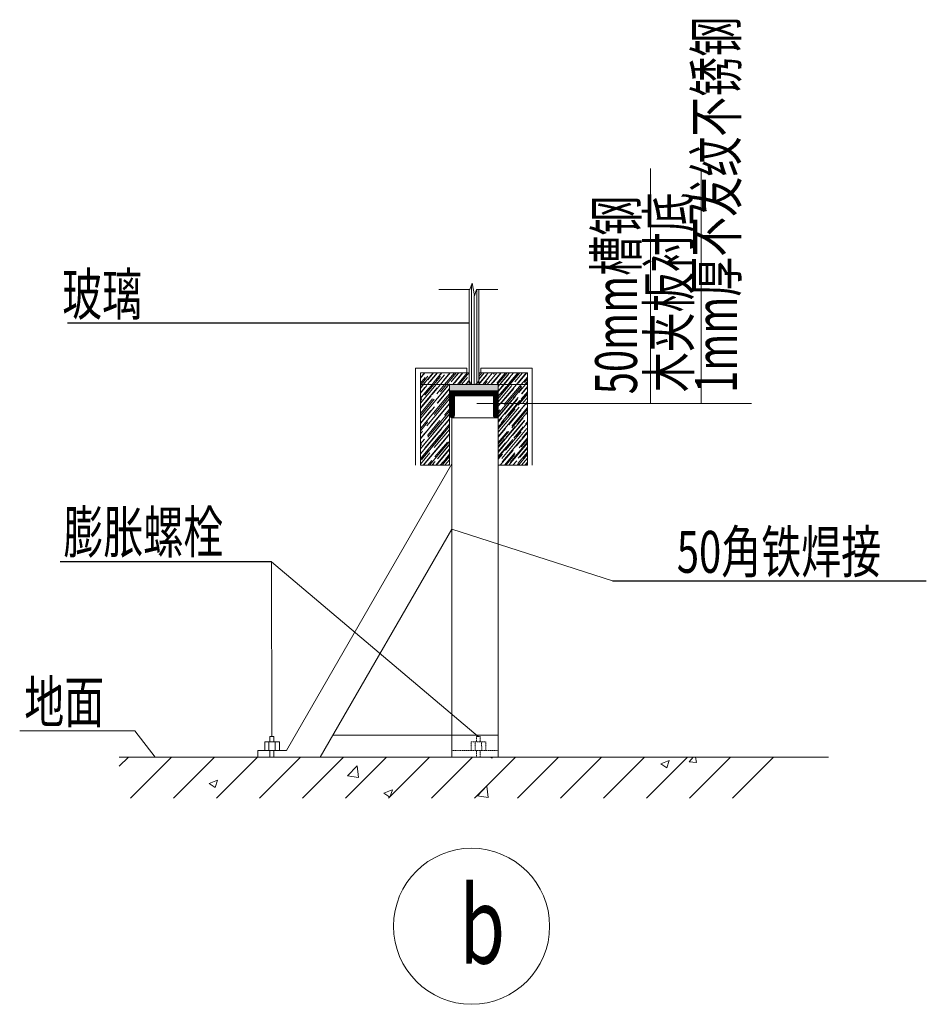
# Model space of a CAD drawing. Units: millimetres. Extents: x 73649 to 305226, y 9492 to 98772.
# Drawn here: x 193152 to 195750, y 28324 to 31146 of the extents above; entities that cross this region are included whole.
import ezdxf

# ---------------------------------------------------------------- set-up
doc = ezdxf.new("R2010")
doc.units = ezdxf.units.MM
doc.linetypes.add('DASHED', pattern=[0.5, 0.3, -0.2])
doc.layers.add('1', color=7, linetype='Continuous')
doc.layers.add('15', color=7, linetype='Continuous')
doc.styles.add('智能1', font='simhei.ttf', dxfattribs={"width": 0.7})
doc.styles.add('智能文字', font='gbenor.shx', dxfattribs={"width": 0.7, "bigfont": '@HZTXT.SHX'})

msp = doc.modelspace()

# ---------------------------------------------------------------- hatches: boundary and pattern name
at = {"layer": '15', "lineweight": 9}
msp.add_hatch(color=256, dxfattribs=at).paths.add_polyline_path([(194384.14209, 30082.17657), (194384.14209, 30100.42218), (194523.53409, 30100.44438), (194523.53409, 30082.19878)])

# ---------------------------------------------------------------- linework, layer by layer
at = {"layer": '1', "color": 3, "linetype": 'Continuous'}
for p, q in [((193289.10469, 30276.84178), (194439.89889, 30276.84178)), ((193873.59401, 29592.78241), (193268.57268, 29592.78241)), ((194850.57086, 29537.73993), (195750.23627, 29537.73993))]:
    msp.add_line(p, q, dxfattribs=at)
at = {"layer": '15', "color": 3, "lineweight": 9}
for p, q in [((194959.80681, 30045.81016), (194959.80681, 30720.06918)), ((195104.62637, 30045.81016), (195104.62637, 30720.06918)), ((194462.3028, 30045.81016), (195249.44594, 30045.81016)), ((194391.11169, 29686.41456), (194850.57086, 29537.73993)), ((194466.35515, 29092.20189), (193873.59401, 29592.78241)), ((193874.95147, 29092.20189), (193873.59401, 29592.78241)), ((193152.3418, 29107.74126), (193482.69012, 29107.74126))]:
    msp.add_line(p, q, dxfattribs=at)
at = {"layer": '15', "lineweight": 9}
for p, q in [((194442.15912, 30372.79274), (194448.81802, 30391.08794)), ((194448.81802, 30391.08794), (194455.13442, 30355.26591)), ((194353.46783, 30372.79274), (194442.15912, 30372.79274)), ((194439.89889, 30114.37248), (194439.89889, 30372.79274)), ((194446.86922, 30102.30036), (194446.86922, 30385.73364)), ((194455.2699, 30354.49754), (194461.76112, 30372.79274)), ((194461.76112, 30372.79274), (194522.11549, 30372.79274)), ((194461.96926, 30103.05058), (194461.96926, 30372.79274)), ((194467.77729, 30114.37248), (194467.77729, 30372.79274)), ((194454.99893, 30356.03427), (194455.2699, 30354.49754)), ((194454.99893, 30100.4817), (194454.99893, 30356.03427)), ((194286.56769, 30147.79022), (194286.56769, 29869.00622)), ((194286.56769, 30147.79022), (194434.09262, 30147.79022)), ((194434.09262, 30147.79022), (194433.95091, 30133.85102)), ((194473.58357, 30147.79022), (194621.10849, 30147.79022)), ((194473.58357, 30147.79022), (194473.72527, 30133.85102)), ((194621.10849, 30147.79022), (194621.10849, 29869.00622)), ((194300.50689, 30133.85102), (194439.89889, 30133.85102)), ((194300.50689, 30100.43328), (194300.50689, 30133.85102)), ((194313.52112, 30133.85102), (194300.50689, 30118.34127)), ((194312.38285, 30133.85102), (194300.50689, 30119.6978)), ((194439.89889, 30133.85102), (194300.50689, 30133.85102)), ((194300.50689, 30133.85102), (194300.50689, 29869.00622)), ((194308.44034, 30128.86308), (194300.50689, 30119.40836)), ((194313.80265, 30120.72431), (194300.50689, 30104.87905)), ((194322.31373, 30124.00064), (194302.53837, 30100.43328)), ((194337.00881, 30133.85102), (194308.968, 30100.43328)), ((194337.72224, 30133.85102), (194321.41683, 30114.41899)), ((194348.77552, 30133.85102), (194322.23984, 30102.22703)), ((194349.20035, 30133.85102), (194328.11123, 30108.71798)), ((194361.3919, 30133.85102), (194337.05751, 30104.85043)), ((194358.00574, 30123.16562), (194338.93104, 30100.43328)), ((194361.92337, 30133.85102), (194344.57858, 30113.18031)), ((194369.29965, 30128.74579), (194345.54263, 30100.43328)), ((194374.66195, 30120.60702), (194357.73417, 30100.43328)), ((194385.16819, 30133.85102), (194366.89179, 30112.07007)), ((194386.12449, 30133.85102), (194367.74032, 30111.94163)), ((194397.96653, 30133.85102), (194369.92571, 30100.43328)), ((194403.36452, 30133.85102), (194375.32371, 30100.43328)), ((194410.15807, 30133.85102), (194388.97053, 30108.6007)), ((194410.32561, 30133.85102), (194390.90207, 30110.70295)), ((194421.56085, 30133.85102), (194393.52004, 30100.43328)), ((194422.34961, 30133.85102), (194397.91681, 30104.73314)), ((194430.15895, 30128.62851), (194406.50034, 30100.43328)), ((194439.75719, 30133.85102), (194411.71637, 30100.43328)), ((194434.52674, 30133.85102), (194414.06382, 30109.46427)), ((194435.52125, 30120.48974), (194418.69189, 30100.43328)), ((194439.89889, 30112.33436), (194429.91271, 30100.43328)), ((194439.89889, 30111.17749), (194430.88343, 30100.43328)), ((194439.89889, 30111.41154), (194437.22556, 30108.22559)), ((194439.89889, 30133.85102), (194439.89889, 30100.43328)), ((194439.89889, 30100.43328), (194439.89889, 30133.85102)), ((194467.77729, 30133.85102), (194467.77729, 30100.43328)), ((194607.16929, 30133.85102), (194467.77729, 30133.85102)), ((194471.11579, 30133.85102), (194467.77729, 30129.87236)), ((194483.30733, 30133.85102), (194467.77729, 30115.34305)), ((194482.92898, 30133.85102), (194467.77729, 30115.79394)), ((194476.14985, 30133.85102), (194467.77729, 30123.87299)), ((194494.34619, 30133.85102), (194467.77729, 30102.18745)), ((194467.77729, 30100.43328), (194467.77729, 30133.85102)), ((194607.16929, 30133.85102), (194467.77729, 30133.85102)), ((194491.01825, 30128.51122), (194467.77729, 30100.81373)), ((194496.38055, 30120.37245), (194479.65305, 30100.43739)), ((194507.13011, 30133.85102), (194483.54906, 30105.74822)), ((194491.81381, 30109.14751), (194484.5058, 30100.43817)), ((194519.88196, 30133.85102), (194491.84623, 30100.43934)), ((194530.73885, 30133.85102), (194502.70457, 30100.44107)), ((194531.33123, 30133.85102), (194506.71081, 30104.50954)), ((194512.54252, 30133.85102), (194509.7337, 30130.5036)), ((194532.0735, 30133.85102), (194510.68914, 30108.36613)), ((194544.26505, 30133.85102), (194519.63542, 30104.49857)), ((194548.93519, 30133.85102), (194520.90334, 30100.44396)), ((194551.87755, 30128.39394), (194528.42509, 30100.44438)), ((194555.53235, 30133.85102), (194529.87255, 30103.27086)), ((194567.13152, 30133.85102), (194539.10002, 30100.44438)), ((194557.23986, 30120.25517), (194540.61663, 30100.44438)), ((194580.83968, 30133.85102), (194552.80818, 30100.44438)), ((194579.73348, 30133.85102), (194553.0343, 30102.03218)), ((194585.32785, 30133.85102), (194557.29635, 30100.44438)), ((194593.03122, 30133.85102), (194571.54844, 30108.24884)), ((194598.96372, 30128.41607), (194575.49269, 30100.44438)), ((194603.9346, 30133.85102), (194576.19605, 30100.7935)), ((194605.22276, 30133.85102), (194580.49472, 30104.38129)), ((194607.16929, 30121.64149), (194589.38281, 30100.44438)), ((194607.16929, 30116.50955), (194598.88983, 30106.64247)), ((194607.16929, 30108.86421), (194600.10422, 30100.44438)), ((194607.16929, 30100.43328), (194607.16929, 30133.85102)), ((194607.16929, 30133.85102), (194607.16929, 29869.00622)), ((194439.89889, 30100.43328), (194300.50689, 30100.43328)), ((194300.50689, 30100.42218), (194300.50689, 29869.00622)), ((194384.14209, 30100.42218), (194300.50689, 30100.42218)), ((194308.95868, 30100.42218), (194300.50689, 30090.34973)), ((194345.53331, 30100.42218), (194300.50689, 30046.76178)), ((194309.67211, 30100.42218), (194300.50689, 30089.4995)), ((194302.52906, 30100.42218), (194300.50689, 30098.01226)), ((194319.15128, 30098.03993), (194300.50689, 30075.82042)), ((194313.2799, 30091.54899), (194300.50689, 30076.32671)), ((194324.51359, 30089.90116), (194300.50689, 30061.2911)), ((194348.9719, 30090.71397), (194304.17218, 30037.32374)), ((194380.01059, 30097.92265), (194308.33103, 30012.49828)), ((194314.69687, 30106.41045), (194309.68143, 30100.43328)), ((194333.87324, 30100.42218), (194310.97878, 30073.13763)), ((194338.92172, 30100.42218), (194313.20601, 30069.77539)), ((194337.85862, 30105.17177), (194333.88255, 30100.43328)), ((194358.07436, 30100.42218), (194334.14053, 30071.89895)), ((194357.72485, 30100.42218), (194338.82217, 30077.89484)), ((194369.9164, 30100.42218), (194347.76845, 30074.02728)), ((194384.14209, 30089.25708), (194348.82413, 30047.16677)), ((194384.14209, 30088.31707), (194349.53311, 30047.07169)), ((194382.27548, 30100.42218), (194357.30228, 30070.66027)), ((194375.31439, 30100.42218), (194357.85796, 30079.61842)), ((194361.02036, 30103.93309), (194358.08367, 30100.43328)), ((194384.18211, 30102.69441), (194382.2848, 30100.43328)), ((194384.14209, 30100.42218), (194523.53409, 30100.44438)), ((194384.14209, 30082.17657), (194384.14209, 30100.42218)), ((194384.14209, 29869.00622), (194384.14209, 30100.42218)), ((194523.53409, 30082.19878), (194384.14209, 30082.17657)), ((194523.53409, 30082.18768), (194384.14209, 30082.18768)), ((194384.14209, 30082.18768), (194384.14209, 30012.49168)), ((194410.74935, 30082.18768), (194384.14209, 30055.58042)), ((194405.82109, 30082.18768), (194384.14209, 30060.50868)), ((194400.89284, 30082.18768), (194384.14209, 30065.43693)), ((194395.96459, 30082.18768), (194384.14209, 30070.36518)), ((194391.03634, 30082.18768), (194384.14209, 30075.29343)), ((194386.10809, 30082.18768), (194384.14209, 30080.22168)), ((194407.56349, 30082.18768), (194384.14209, 30058.76628)), ((194402.63524, 30082.18768), (194384.14209, 30063.69453)), ((194397.70699, 30082.18768), (194384.14209, 30068.62278)), ((194392.77874, 30082.18768), (194384.14209, 30073.55103)), ((194387.85049, 30082.18768), (194384.14209, 30078.47928)), ((194412.49175, 30082.18768), (194398.55255, 30068.24848)), ((194415.6776, 30082.18768), (194401.7384, 30068.24848)), ((194417.42, 30082.18768), (194403.4808, 30068.24848)), ((194407.34386, 30101.45573), (194406.48592, 30100.43328)), ((194420.60585, 30082.18768), (194406.66665, 30068.24848)), ((194422.34825, 30082.18768), (194408.40905, 30068.24848)), ((194425.5341, 30082.18768), (194411.5949, 30068.24848)), ((194427.2765, 30082.18768), (194413.3373, 30068.24848)), ((194430.46235, 30082.18768), (194416.52315, 30068.24848)), ((194432.20475, 30082.18768), (194418.26555, 30068.24848)), ((194435.3906, 30082.18768), (194421.4514, 30068.24848)), ((194437.133, 30082.18768), (194423.1938, 30068.24848)), ((194440.31885, 30082.18768), (194426.37965, 30068.24848)), ((194442.06125, 30082.18768), (194428.12205, 30068.24848)), ((194445.24711, 30082.18768), (194431.30791, 30068.24848)), ((194446.98951, 30082.18768), (194433.05031, 30068.24848)), ((194450.17536, 30082.18768), (194436.23616, 30068.24848)), ((194451.91776, 30082.18768), (194437.97856, 30068.24848)), ((194455.10361, 30082.18768), (194441.16441, 30068.24848)), ((194456.84601, 30082.18768), (194442.90681, 30068.24848)), ((194460.03186, 30082.18768), (194446.09266, 30068.24848)), ((194461.77426, 30082.18768), (194447.83506, 30068.24848)), ((194464.96011, 30082.18768), (194451.02091, 30068.24848)), ((194466.70251, 30082.18768), (194452.76331, 30068.24848)), ((194469.88836, 30082.18768), (194455.94916, 30068.24848)), ((194471.63076, 30082.18768), (194457.69156, 30068.24848)), ((194474.81661, 30082.18768), (194460.87741, 30068.24848)), ((194476.55901, 30082.18768), (194462.61981, 30068.24848)), ((194479.74487, 30082.18768), (194465.80567, 30068.24848)), ((194481.48727, 30082.18768), (194467.54807, 30068.24848)), ((194467.77729, 30100.43328), (194607.16929, 30100.43328)), ((194484.67312, 30082.18768), (194470.73392, 30068.24848)), ((194486.41552, 30082.18768), (194472.47632, 30068.24848)), ((194489.60137, 30082.18768), (194475.66217, 30068.24848)), ((194491.34377, 30082.18768), (194477.40457, 30068.24848)), ((194494.52962, 30082.18768), (194480.59042, 30068.24848)), ((194496.27202, 30082.18768), (194482.33282, 30068.24848)), ((194499.45787, 30082.18768), (194485.51867, 30068.24848)), ((194501.20027, 30082.18768), (194487.26107, 30068.24848)), ((194504.38612, 30082.18768), (194490.44692, 30068.24848)), ((194506.12852, 30082.18768), (194492.18932, 30068.24848)), ((194509.31437, 30082.18768), (194495.37517, 30068.24848)), ((194511.05677, 30082.18768), (194497.11757, 30068.24848)), ((194514.24263, 30082.18768), (194500.30343, 30068.24848)), ((194515.98503, 30082.18768), (194502.04583, 30068.24848)), ((194519.17088, 30082.18768), (194505.23168, 30068.24848)), ((194520.91328, 30082.18768), (194506.97408, 30068.24848)), ((194523.53409, 30081.62264), (194509.59489, 30067.68344)), ((194523.53409, 30079.88024), (194509.59489, 30065.94104)), ((194523.53409, 30100.44438), (194523.53409, 30082.19878)), ((194523.53409, 29869.00622), (194523.53409, 30100.44438)), ((194523.53409, 30100.44438), (194607.16929, 30100.44438)), ((194528.41578, 30100.43328), (194523.53409, 30094.61552)), ((194540.60732, 30100.43328), (194523.53409, 30080.0862)), ((194539.09071, 30100.43328), (194523.53409, 30081.89363)), ((194557.28704, 30100.43328), (194523.53409, 30060.20809)), ((194575.48337, 30100.43328), (194523.53409, 30038.52254)), ((194562.58849, 30097.57079), (194523.53409, 30051.02757)), ((194589.92988, 30095.96442), (194523.53409, 30016.837)), ((194546.31434, 30094.02365), (194523.53409, 30066.87521)), ((194523.53409, 30012.49168), (194523.53409, 30082.18768)), ((194552.79886, 30100.43328), (194530.34636, 30073.67543)), ((194567.9508, 30089.43202), (194532.11102, 30046.71983)), ((194589.37349, 30100.43328), (194541.0573, 30042.85228)), ((194569.47609, 30092.78497), (194542.59625, 30060.75083)), ((194592.63784, 30091.54629), (194565.758, 30059.51215)), ((194601.56504, 30100.43328), (194582.25938, 30077.42569)), ((194607.16929, 30080.02243), (194588.91975, 30058.27347)), ((194607.16929, 30094.824), (194589.856, 30074.19082)), ((194607.16929, 30092.58286), (194591.20566, 30073.55814)), ((194600.09491, 30100.43328), (194599.35779, 30099.55482)), ((194607.16929, 30107.11218), (194601.57435, 30100.44438)), ((194607.16929, 30100.44438), (194607.16929, 29869.00622)), ((194308.022, 30069.61388), (194300.50689, 30060.65772)), ((194331.18375, 30068.3752), (194300.50689, 30031.81595)), ((194329.86222, 30067.21679), (194300.50689, 30032.23247)), ((194304.24607, 30059.09734), (194300.50689, 30054.64117)), ((194335.22453, 30059.07802), (194300.50689, 30017.70315)), ((194339.93807, 30058.26232), (194300.50689, 30011.27008)), ((194354.34549, 30067.13652), (194300.58582, 30003.06823)), ((194384.14209, 30059.25844), (194319.04197, 29981.67513)), ((194377.50724, 30065.89783), (194323.74757, 30001.82955)), ((194384.14209, 30067.57154), (194339.7903, 30014.71512)), ((194384.14209, 30073.78776), (194358.47939, 30043.20414)), ((194384.14209, 30073.80494), (194380.46402, 30069.42159)), ((194398.08129, 30067.77722), (194384.14209, 30053.83802)), ((194398.08129, 30064.59137), (194384.14209, 30050.65217)), ((194398.08129, 30062.84897), (194384.14209, 30048.90977)), ((194398.08129, 30059.66312), (194384.14209, 30045.72392)), ((194398.08129, 30057.92072), (194384.14209, 30043.98152)), ((194398.08129, 30054.73487), (194384.14209, 30040.79567)), ((194398.08129, 30052.99247), (194384.14209, 30039.05327)), ((194509.59489, 30068.24848), (194398.08129, 30068.24848)), ((194398.08129, 30068.24848), (194398.08129, 30012.49168)), ((194523.53409, 30076.69439), (194509.59489, 30062.75519)), ((194523.53409, 30074.95199), (194509.59489, 30061.01279)), ((194523.53409, 30071.76614), (194509.59489, 30057.82694)), ((194523.53409, 30070.02374), (194509.59489, 30056.08454)), ((194509.59489, 30012.49168), (194509.59489, 30068.24848)), ((194523.53409, 30066.83789), (194509.59489, 30052.89869)), ((194523.53409, 30065.09549), (194509.59489, 30051.15629)), ((194523.53409, 30061.90964), (194509.59489, 30047.97044)), ((194523.53409, 30060.16724), (194509.59489, 30046.22804)), ((194523.53409, 30056.98138), (194509.59489, 30043.04218)), ((194523.53409, 30055.23898), (194509.59489, 30041.29978)), ((194523.53409, 30052.05313), (194509.59489, 30038.11393)), ((194573.29943, 30066.74765), (194523.53409, 30007.43963)), ((194580.89605, 30063.51277), (194523.53409, 29995.15145)), ((194539.63947, 30057.22707), (194523.53409, 30038.03343)), ((194562.80122, 30055.98839), (194523.53409, 30009.19166)), ((194585.96297, 30054.74971), (194532.2033, 29990.68143)), ((194578.66174, 30058.60888), (194542.82196, 30015.89669)), ((194607.16929, 30078.05354), (194551.76824, 30012.02914)), ((194607.16929, 30051.45291), (194571.78833, 30009.28752)), ((194607.16929, 30073.13846), (194580.82216, 30041.73917)), ((194607.16929, 30063.52423), (194592.97032, 30046.60255)), ((194340.57316, 30036.39364), (194300.50689, 29988.64452)), ((194330.90424, 30025.81068), (194300.50689, 29989.58453)), ((194345.93546, 30028.25487), (194310.09568, 29985.54268)), ((194384.14209, 30024.20044), (194321.72263, 29949.81183)), ((194384.14209, 30045.88599), (194330.75646, 29982.26347)), ((194384.14209, 30044.96317), (194346.90932, 30000.59087)), ((194384.14209, 30044.72913), (194360.24405, 30016.24854)), ((194384.14209, 30030.19981), (194369.19033, 30012.38099)), ((194398.08129, 30049.80662), (194384.14209, 30035.86742)), ((194398.08129, 30048.06422), (194384.14209, 30034.12502)), ((194398.08129, 30044.87837), (194384.14209, 30030.93917)), ((194398.08129, 30043.13597), (194384.14209, 30029.19677)), ((194398.08129, 30039.95012), (194384.14209, 30026.01092)), ((194398.08129, 30038.20772), (194384.14209, 30024.26852)), ((194398.08129, 30035.02186), (194384.14209, 30021.08266)), ((194398.08129, 30033.27946), (194384.14209, 30019.34026)), ((194398.08129, 30030.09361), (194384.14209, 30016.15441)), ((194398.08129, 30028.35121), (194384.14209, 30014.41201)), ((194398.08129, 30025.16536), (194384.24051, 30011.32458)), ((194398.08129, 30023.42296), (194384.61821, 30009.95988)), ((194523.53409, 30050.31073), (194509.59489, 30036.37153)), ((194523.53409, 30047.12488), (194509.59489, 30033.18568)), ((194523.53409, 30045.38248), (194509.59489, 30031.44328)), ((194523.53409, 30042.19663), (194509.59489, 30028.25743)), ((194523.53409, 30040.45423), (194509.59489, 30026.51503)), ((194523.53409, 30037.26838), (194509.59489, 30023.32918)), ((194523.53409, 30035.52598), (194509.59489, 30021.58678)), ((194523.53409, 30032.34013), (194509.59489, 30018.40093)), ((194523.53409, 30030.59773), (194509.59489, 30016.65853)), ((194523.53409, 30027.41188), (194509.59489, 30013.47268)), ((194523.53409, 30025.66948), (194509.63257, 30011.76795)), ((194584.01037, 30035.9245), (194523.53409, 29963.85168)), ((194571.86222, 30031.06112), (194523.53409, 29973.46591)), ((194528.51337, 30027.90302), (194523.53409, 30021.96894)), ((194589.37268, 30027.78573), (194553.5329, 29985.07354)), ((194607.16929, 30051.18065), (194555.36504, 29989.44275)), ((194607.16929, 30034.4656), (194562.47918, 29981.20599)), ((194607.16929, 30029.76736), (194562.7545, 29976.83587)), ((194607.16929, 30048.99491), (194601.9166, 30042.735)), ((194351.2841, 30005.5705), (194300.50689, 29945.05658)), ((194384.14209, 30002.5149), (194312.6888, 29917.36018)), ((194356.6464, 29997.43173), (194320.80662, 29954.71954)), ((194384.14209, 30015.6705), (194329.7529, 29950.85198)), ((194384.14209, 30016.12139), (194370.07106, 29999.35219)), ((194384.14209, 30001.14118), (194370.95499, 29985.4254)), ((194398.08129, 30020.23711), (194385.81082, 30007.96663)), ((194398.08129, 30018.49471), (194386.69048, 30007.1039)), ((194398.08129, 30015.30886), (194388.71834, 30005.9459)), ((194398.08129, 30013.56646), (194390.10936, 30005.59453)), ((194391.11169, 29032.65422), (194391.11169, 30005.52208)), ((194391.11169, 30005.52208), (194523.53409, 30005.52208)), ((194397.56854, 30009.86786), (194393.73551, 30006.03483)), ((194523.53409, 30022.48362), (194510.36248, 30009.31201)), ((194523.53409, 30020.74122), (194511.038, 30008.24513)), ((194523.53409, 30017.55537), (194512.68221, 30006.70348)), ((194523.53409, 30015.81297), (194513.81042, 30006.0893)), ((194523.53409, 30012.62712), (194516.43034, 30005.52337)), ((194523.28142, 30010.63205), (194518.42412, 30005.77475)), ((194523.53409, 30005.52208), (194523.53409, 29032.65422)), ((194533.86201, 30005.21864), (194523.53409, 29992.91031)), ((194594.72131, 30005.10136), (194523.53409, 29920.26373)), ((194562.82839, 29998.60948), (194523.53409, 29951.78036)), ((194539.22431, 29997.07987), (194523.53409, 29978.38099)), ((194598.52039, 29997.77446), (194553.72067, 29944.38423)), ((194600.08362, 29996.96258), (194564.24383, 29954.2504)), ((194607.16929, 30022.33888), (194578.52679, 29988.20407)), ((194607.16929, 30019.93628), (194603.68126, 30015.7794)), ((194317.02761, 29993.82102), (194300.50689, 29974.13239)), ((194321.87041, 29993.35903), (194300.50689, 29967.89899)), ((194301.13574, 29974.86464), (194300.50689, 29974.11521)), ((194361.99504, 29974.74735), (194300.50689, 29901.46863)), ((194306.49804, 29966.72586), (194300.50689, 29959.58589)), ((194384.14209, 29980.82935), (194303.65497, 29884.90853)), ((194340.18936, 29992.58234), (194313.30952, 29960.5482)), ((194367.35734, 29966.60858), (194331.51756, 29923.89639)), ((194363.35111, 29991.34366), (194336.47127, 29959.30952)), ((194384.14209, 29972.08255), (194340.46384, 29920.02884)), ((194384.14209, 29987.27962), (194359.63302, 29958.07084)), ((194384.14209, 29986.61186), (194379.90127, 29981.55784)), ((194525.48334, 29982.6729), (194523.53409, 29980.34988)), ((194548.64508, 29981.43422), (194523.53409, 29951.5081)), ((194544.57295, 29974.3955), (194523.53409, 29949.32236)), ((194605.43225, 29974.27821), (194533.75269, 29888.85384)), ((194571.80683, 29980.19554), (194544.927, 29948.1614)), ((194594.96858, 29978.95686), (194568.08874, 29946.92272)), ((194607.16929, 29990.87765), (194573.19012, 29950.38284)), ((194607.16929, 29993.4971), (194601.68854, 29986.96539)), ((194312.83657, 29960.90738), (194300.50689, 29946.21344)), ((194310.35274, 29957.02444), (194300.50689, 29945.29062)), ((194333.51449, 29955.78576), (194300.50689, 29916.44884)), ((194311.84668, 29944.04149), (194300.50689, 29930.52726)), ((194356.67624, 29954.54708), (194302.91657, 29890.4788)), ((194384.14209, 29959.14381), (194308.50768, 29869.00622)), ((194372.70598, 29943.92421), (194309.84233, 29869.00622)), ((194379.83798, 29953.3084), (194326.07831, 29889.24012)), ((194384.14209, 29957.55323), (194381.66593, 29954.60225)), ((194384.14209, 29958.43784), (194382.79477, 29956.83216)), ((194549.93525, 29966.25672), (194523.53409, 29934.79305)), ((194553.79455, 29966.15783), (194523.53409, 29930.09481)), ((194541.97021, 29944.63764), (194523.53409, 29922.66633)), ((194555.28389, 29943.57235), (194523.53409, 29905.73442)), ((194565.13196, 29943.39896), (194523.53409, 29893.82455)), ((194588.29371, 29942.16028), (194534.53404, 29878.092)), ((194589.48656, 29965.32281), (194544.68683, 29911.93258)), ((194607.16929, 29961.81902), (194574.95477, 29923.42725)), ((194607.16929, 29947.2897), (194583.90106, 29919.5597)), ((194607.16929, 29943.02518), (194589.33878, 29921.77561)), ((194607.16929, 29964.65533), (194591.25049, 29945.68404)), ((194607.16929, 29964.71073), (194598.37262, 29954.22726)), ((194317.20898, 29935.90272), (194300.50689, 29915.99795)), ((194303.80274, 29928.45573), (194300.50689, 29924.52789)), ((194322.55762, 29913.21835), (194300.50689, 29886.93931)), ((194384.14209, 29937.45826), (194326.70401, 29869.00622)), ((194378.06828, 29935.78543), (194342.2285, 29893.07325)), ((194384.14209, 29915.77272), (194344.90035, 29869.00622)), ((194383.41692, 29913.10106), (194346.41696, 29869.00622)), ((194384.14209, 29929.59607), (194349.24006, 29888.00144)), ((194384.14209, 29928.4946), (194351.17478, 29889.20569)), ((194544.76072, 29933.70618), (194523.53409, 29908.40927)), ((194560.64619, 29935.43358), (194524.80641, 29892.72139)), ((194565.99483, 29912.74921), (194529.29011, 29869.00622)), ((194580.45273, 29932.87116), (194535.653, 29879.48093)), ((194607.16929, 29932.76039), (194553.6732, 29869.00622)), ((194607.16929, 29935.81355), (194557.69578, 29876.85332)), ((194607.16929, 29921.33964), (194580.30495, 29889.32396)), ((194607.16929, 29918.23107), (194585.66571, 29892.60411)), ((194327.91992, 29905.07957), (194300.50689, 29872.41)), ((194333.26856, 29882.3952), (194322.03387, 29869.00622)), ((194384.14209, 29899.43597), (194358.6085, 29869.00622)), ((194384.14209, 29894.08717), (194363.09668, 29869.00622)), ((194384.14209, 29884.90666), (194370.80005, 29869.00622)), ((194384.14209, 29900.75429), (194372.40181, 29886.76276)), ((194535.72689, 29901.25453), (194523.53409, 29886.72372)), ((194571.35713, 29904.61043), (194541.48165, 29869.00622)), ((194571.41889, 29900.41952), (194545.06001, 29869.00622)), ((194576.70577, 29881.92606), (194565.86474, 29869.00622)), ((194607.16929, 29906.97178), (194580.85753, 29875.61464)), ((194607.16929, 29899.65409), (194581.45268, 29869.00622)), ((194607.16929, 29889.17244), (194590.24783, 29869.00622)), ((194607.16929, 29903.70176), (194594.61199, 29888.73655)), ((194391.11169, 29873.68812), (193916.81018, 29052.17381)), ((194300.50689, 29869.00622), (194384.14209, 29869.00622)), ((194319.35835, 29881.23159), (194309.10006, 29869.00622)), ((194342.5201, 29879.99291), (194333.30118, 29869.00622)), ((194338.63086, 29874.25643), (194334.22542, 29869.00622)), ((194365.68185, 29878.75423), (194357.5023, 29869.00622)), ((194384.14209, 29872.40163), (194381.29301, 29869.00622)), ((194384.14209, 29871.91251), (194381.70343, 29869.00622)), ((194384.14209, 29870.37734), (194382.99159, 29869.00622)), ((194607.16929, 29869.00622), (194523.53409, 29869.00622)), ((194527.81408, 29870.08347), (194526.91016, 29869.00622)), ((194582.06807, 29873.78729), (194578.05628, 29869.00622)), ((194607.16929, 29877.96855), (194599.64901, 29869.00622)), ((194607.16929, 29874.64313), (194602.43937, 29869.00622)), ((194607.16929, 29878.13), (194604.01928, 29874.37596)), ((194391.11169, 29686.41456), (194013.66298, 29032.65422)), ((193482.69012, 29107.74126), (193540.91448, 29032.65422)), ((193869.45603, 29092.20189), (193869.45603, 29076.07013)), ((193880.44691, 29092.20189), (193869.45603, 29092.20189)), ((193880.44691, 29076.07013), (193880.44691, 29092.20189)), ((194049.87331, 29095.37235), (194523.53409, 29095.37235)), ((193854.46167, 29076.07013), (193854.46167, 29052.17381)), ((193896.88351, 29076.07013), (193854.46167, 29076.07013)), ((193866.45471, 29052.17381), (193866.32909, 29076.07013)), ((193884.78736, 29052.17381), (193884.66175, 29076.07013)), ((193896.88351, 29052.17381), (193896.88351, 29076.07013)), ((193834.78624, 29052.17381), (193834.78624, 29032.65422)), ((193916.81018, 29052.17381), (193834.78624, 29052.17381)), ((193854.46167, 29052.17381), (193896.88351, 29052.17381)), ((193869.45603, 29052.17381), (193869.45603, 29032.65422)), ((193880.44691, 29032.65422), (193880.44691, 29052.17381)), ((193437.66579, 29006.42557), (193463.89444, 29032.65422)), ((193437.66579, 29032.65422), (195470.0104, 29032.65422)), ((193469.73755, 28915.29104), (193587.10073, 29032.65422)), ((193592.94383, 28915.29104), (193710.30701, 29032.65422)), ((193716.15012, 28915.29104), (193833.5133, 29032.65422)), ((193748.31348, 29032.65422), (193750.97874, 29032.24087)), ((193751.09932, 29032.18858), (193751.04515, 29032.65422)), ((193834.78624, 29032.65422), (194010.59694, 29032.65422)), ((193839.35641, 28915.29104), (193956.71959, 29032.65422)), ((193869.45603, 29032.65422), (193880.44691, 29032.65422)), ((193962.56269, 28915.29104), (194079.92587, 29032.65422)), ((194085.76898, 28915.29104), (194203.13216, 29032.65422)), ((194091.89823, 28979.36747), (194119.04081, 29007.65587)), ((194123.01143, 28974.50828), (194119.16136, 29007.60336)), ((194208.97526, 28915.29104), (194326.33844, 29032.65422)), ((194332.18155, 28915.29104), (194449.54473, 29032.65422)), ((194523.53409, 29032.65422), (194391.11169, 29032.65422)), ((194455.38783, 28915.29104), (194572.75101, 29032.65422)), ((194502.05465, 29032.65422), (194505.86312, 29030.08538)), ((194505.98204, 29030.04527), (194506.85744, 29032.65422)), ((194578.59412, 28915.29104), (194695.9573, 29032.65422)), ((194701.8004, 28915.29104), (194819.16358, 29032.65422)), ((194825.00669, 28915.29104), (194942.36987, 29032.65422)), ((194948.21298, 28915.29104), (195065.57616, 29032.65422)), ((194989.33976, 29013.8685), (195013.73982, 29023.2348)), ((194989.3398, 29013.86846), (195006.67398, 29002.1764)), ((195006.79288, 29002.13591), (195013.85877, 29023.19426)), ((195070.66433, 29019.20348), (195081.95084, 29032.65422)), ((195070.66439, 29019.20349), (195091.49363, 29017.38117)), ((195071.41926, 28915.29104), (195188.78244, 29032.65422)), ((195091.61211, 29017.34017), (195088.78726, 29032.65422)), ((195194.62555, 28915.29104), (195311.98873, 29032.65422)), ((194091.89822, 28979.36747), (194122.8909, 28974.5608)), ((193694.91733, 28957.29079), (193719.31739, 28966.6571)), ((193694.91737, 28957.29075), (193712.25155, 28945.59869)), ((193712.37042, 28945.55921), (193719.43631, 28966.61756)), ((194195.7282, 28929.38182), (194220.12826, 28938.74812)), ((194195.72824, 28929.38177), (194213.06242, 28917.68972)), ((194213.18126, 28917.64985), (194220.24715, 28938.7082)), ((194463.81039, 28921.6874), (194490.95297, 28949.9758)), ((194494.92354, 28916.82799), (194491.07347, 28949.92307)), ((194463.81038, 28921.68741), (194494.80306, 28916.88074))]:
    msp.add_line(p, q, dxfattribs=at)
at = {"layer": '15', "linetype": 'DASHED', "lineweight": 9, "ltscale": 0.5}
for p, q in [((194460.8597, 29092.20189), (194460.8597, 29076.07013)), ((194471.85059, 29092.20189), (194460.8597, 29092.20189)), ((194471.85059, 29076.07013), (194471.85059, 29092.20189)), ((194445.86535, 29076.07013), (194445.86535, 29052.17381)), ((194488.28719, 29076.07013), (194445.86535, 29076.07013)), ((194457.85839, 29052.17381), (194457.73277, 29076.07013)), ((194476.19104, 29052.17381), (194476.06542, 29076.07013)), ((194488.28719, 29052.17381), (194488.28719, 29076.07013)), ((194391.11169, 29052.17381), (194523.53409, 29052.17381)), ((194445.86535, 29052.17381), (194488.28719, 29052.17381)), ((194460.8597, 29052.17381), (194460.8597, 29032.65422)), ((194471.85059, 29032.65422), (194471.85059, 29052.17381)), ((194460.8597, 29032.65422), (194471.85059, 29032.65422))]:
    msp.add_line(p, q, dxfattribs=at)
at = {"layer": '15', "color": 3, "lineweight": 9}
msp.add_circle((194447.15148, 28547.95456), 223.60613, dxfattribs=at)
at = {"layer": '15', "lineweight": 9}
for centre, radius in [((194453.83809, 30114.37248), 13.9392), ((194391.11169, 30012.49168), 6.9696), ((194516.56449, 30012.49168), 6.9696)]:
    msp.add_arc(centre, radius, 180, 0, dxfattribs=at)

# ---------------------------------------------------------------- texts
at = {"layer": '1', "color": 3, "linetype": 'Continuous', "style": '智能文字', "width": 0.7}
for s, p in [('玻璃', (193274.21829, 30299.07636)), ('膨胀螺栓', (193277.44809, 29617.80135)), ('50角铁焊接', (195035.37379, 29561.02854))]:
    msp.add_text(s, height=120, dxfattribs=at).set_placement(p)
at = {"layer": '15', "color": 3, "lineweight": 9, "style": '智能文字', "width": 0.7}
for s, p in [('1mm厚不发纹不锈钢', (195207.71258, 30076.28932)), ('木夹板衬底', (195072.54112, 30078.47806)), ('50mm槽钢', (194921.21126, 30072.62435))]:
    msp.add_text(s, height=120, rotation=90, dxfattribs=at).set_placement(p)
at = {"layer": '15', "color": 3, "lineweight": 9, "width": 0.7}
for s, height, style, p in [('地面', 120, '智能文字', (193165.25031, 29131.02241)), ('b', 221.03589, '智能1', (194412.74032, 28441.06138))]:
    msp.add_text(s, height=height, dxfattribs=dict(at, style=style)).set_placement(p)

doc.saveas('drawing.dxf')
